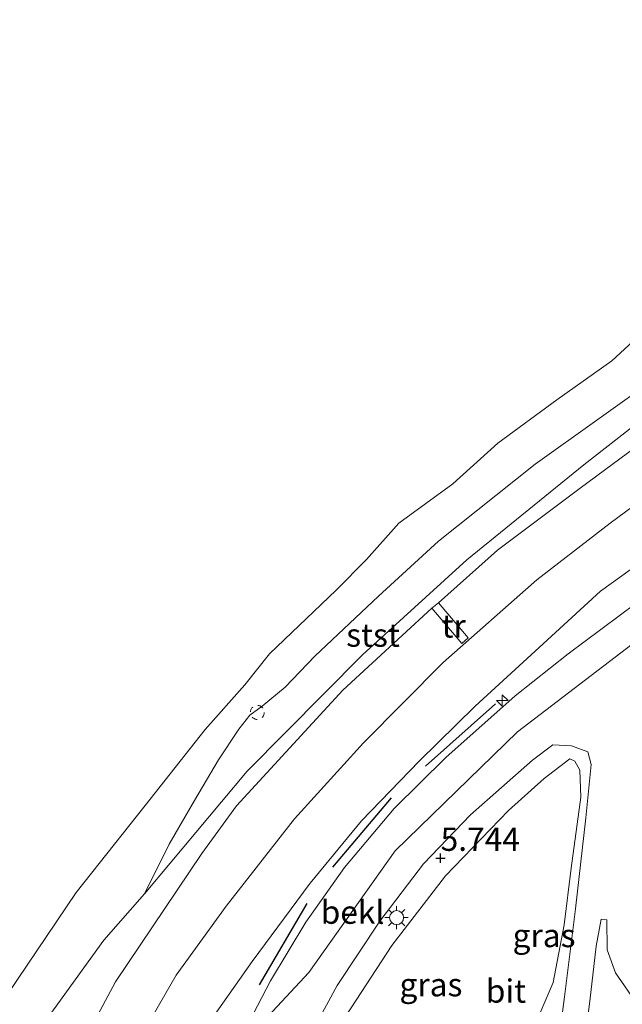
# Model space of a CAD drawing. Units: metres. Extents: x 109999 to 115897, y 434754 to 437502.
# Drawn here: x 111257 to 111322, y 435696 to 435801 of the extents above; entities that cross this region are included whole.
import ezdxf
from ezdxf.enums import TextEntityAlignment as Align

# ---------------------------------------------------------------- set-up
doc = ezdxf.new("R2010")
doc.units = ezdxf.units.M
doc.linetypes.add('VW-6060_STREEP', pattern=[1.2, 0.6, -0.6])
doc.layers.get('0').update_dxf_attribs({"lineweight": 25})
for name, color, linetype, lineweight in [('B-ME-AL-OVERIG-S-B1', 7, 'Continuous', 18), ('B-ME-GW-KRUINLIJN-L-B1', 93, 'Continuous', 18), ('B-ME-GW-TEENLIJN-L-B1', 93, 'Continuous', 18), ('B-ME-IE-GRASLAND-GV-B6', 93, 'Continuous', 18), ('B-ME-IE-GRONDWERKLIJN-GROND_INGERICHT-GV-B6', 253, 'Continuous', 18), ('B-ME-IE-MEUBILAIR_WEGMEUBILAIR-LICHTMAST-S-B1', 8, 'Continuous', 18), ('B-ME-OB-BEKLEDING-GV-B6', 253, 'Continuous', 18), ('B-ME-OB-WATERLIJN-L-B1', 133, 'OB-WATERLIJN', 18), ('B-ME-OG-BEBOUWING-GV-B6', 173, 'Continuous', 18), ('B-ME-OG-WATER-GV-B6', 153, 'Continuous', 18), ('B-ME-VH-VERH_SOORT-BITUMEN-GV-B6', 8, 'IE-TERREINAFSCHEIDING-NATUURLIJK-HOUTWAL', 18), ('B-ME-VW-MARKERING-BEBAKENING-S-B1', 255, 'VW-6060_STREEP', 18)]:
    doc.layers.add(name, color=color, linetype=linetype, lineweight=lineweight)
doc.layers.add('B-ME-GW-HOOGTEPUNT-S-B1', color=10, linetype='Continuous')
doc.layers.add('B-ME-IE-TERREINAFSCHEIDING-SCHRIKHEK-L-B1', color=10, linetype='Continuous')
doc.styles.add('NLCS-ISO', font='NLCS-ISO.TTF')
doc.linetypes.add('IE-TERREINAFSCHEIDING-NATUURLIJK-HOUTWAL', pattern='A,7,-1.5,[67,NLCS.SHX,S=0.75,R=45,X=0,Y=0],-1.5,7,-1.5,[70,NLCS.SHX,S=0.75,R=0,X=0,Y=0],-1.5', length=20)
doc.linetypes.add('OB-WATERLIJN', pattern='A,10,[32,NLCS.SHX,S=2,R=0,X=0,Y=0],-12', length=22)

# ---------------------------------------------------------------- blocks, each defined once
blk = doc.blocks.new('hecto')
for p, q in [((0, 0.625), (-0.625, 0)), ((0, -0.625), (0, 0.625)), ((-0.625, 0), (0.625, 0)), ((0.625, 0), (0, -0.625))]:
    blk.add_line(p, q)
blk = doc.blocks.new('hoogtepunt')
for p, q in [((-0.5, 0), (0.5, 0)), ((0, 0.5), (0, -0.5))]:
    blk.add_line(p, q)
blk = doc.blocks.new('lantaarnpaal')
for p, q in [((0, 0.75), (0, 1.25)), ((-0.75, 0), (-1.25, 0)), ((-0.88, 0.88), (-0.53, 0.53)), ((0.53, 0.53), (0.88, 0.88)), ((0.75, 0), (1.25, 0)), ((-0.53, -0.53), (-0.88, -0.88)), ((0, -0.75), (0, -1.25)), ((0.53, -0.53), (0.88, -0.88))]:
    blk.add_line(p, q)
blk.add_circle((0, 0), 0.75)
blk = doc.blocks.new('dtb')
blk.add_circle((0, 0), 0.75)

msp = doc.modelspace()

# ---------------------------------------------------------------- linework, layer by layer
at = {"layer": 'B-ME-GW-KRUINLIJN-L-B1'}
for points in [[(111253.817, 435682.052, 1.122), (111258.97, 435692.993, 1.16), (111265.775, 435702.395, 1.16), (111270.175, 435707.368, 1.153), (111272.829, 435712.709, 1.039), (111275.542, 435717.41, 0.944), (111278.133, 435721.773, 0.749), (111280.294, 435725.088, 0.636), (111281.495, 435726.567, 0.752), (111282.811, 435727.558, 0.749), (111285.271, 435729.584, 0.631), (111288.482, 435732.909, 0.606), (111295.315, 435739.363, 0.679), (111301.77, 435745.269, 0.689), (111312.151, 435753.548, 0.76), (111325.418, 435762.99, 0.853), (111340.792, 435774.952, 0.944), (111354.216, 435783.05, 1.017), (111364.561, 435788.783, 0.974), (111378.197, 435795.246, 1.072), (111393.332, 435801.313, 0.966)], [(111249.161, 435631.214, 5.942), (111252.541, 435640.949, 5.853), (111256.202, 435651.261, 5.804), (111261.801, 435664.062, 5.849), (111266.656, 435675.013, 5.833), (111271.651, 435684.078, 5.796), (111276.556, 435692.724, 5.942), (111281.743, 435700.096, 6.223), (111287.988, 435708.535, 6.288), (111293.491, 435715.212, 6.174), (111299.676, 435721.64, 6.134), (111305.716, 435727.539, 6.077), (111312.598, 435733.862, 5.963), (111319.19, 435739.916, 5.865), (111327.864, 435746.118, 5.837), (111337.328, 435752.493, 5.877), (111346.67, 435758.745, 5.959), (111355.365, 435763.758, 5.951), (111364.492, 435768.996, 5.906), (111373.957, 435774.618, 5.869), (111384.103, 435780.456, 5.808), (111387.205, 435782.251, 5.705)], [(111345.206, 435750.312, 6.012), (111328.073, 435738.392, 5.934), (111310.276, 435724.79, 5.947), (111297.106, 435712.014, 6.093), (111287.849, 435698.927, 6.178), (111279.57, 435690.046, 6.157), (111270.076, 435677.699, 5.849), (111264.448, 435664.879, 5.898), (111259.948, 435654.965, 5.934), (111256.131, 435645.492, 5.999), (111252.218, 435634.896, 6.032), (111247.604, 435622.884, 6.089), (111246.114, 435618.356, 6.157), (111245.405, 435616.83, 6.187), (111240.409, 435606.822, 6.154), (111233.506, 435593.63, 6.219), (111226.158, 435581.719, 6.199), (111218.307, 435568.592, 6.162), (111212.395, 435558.054, 6.166), (111207.891, 435547.875, 6.195)], [(111284.837, 435680.228, 5.547), (111287.487, 435687.367, 5.634), (111290.688, 435692.538, 5.671), (111296.741, 435701.814, 5.614), (111302.52, 435709.318, 5.599), (111309.287, 435716.317, 5.468), (111313.113, 435719.759, 5.385), (111315.896, 435721.892, 5.273)]]:
    msp.add_polyline3d(points, dxfattribs=at)
at = {"layer": 'B-ME-GW-TEENLIJN-L-B1'}
msp.add_line((111308.125, 435744.301, 1.126), (111301.764, 435738.66, 1.171), dxfattribs=at)
for points in [[(111381.668, 435790.72, 1.226), (111372.933, 435786.409, 1.252), (111365.264, 435782.683, 1.256), (111358.689, 435779.219, 1.244), (111350.313, 435774.085, 1.289), (111341.81, 435768.716, 1.338), (111334.721, 435763.991, 1.293), (111324.694, 435756.652, 1.269), (111316.993, 435750.987, 1.248), (111308.125, 435744.301, 1.126)], [(111301.071, 435738.074, 1.151), (111291.488, 435729.245, 1.151), (111280.046, 435716.841, 1.08), (111276.322, 435711.723, 1.13)], [(111315.896, 435721.892, 5.273), (111316.42, 435721.625, 4.973), (111316.961, 435720.682, 4.654), (111317.08, 435717.749, 3.93), (111316.035, 435710.151, 2.288), (111315.283, 435704.038, 1.068), (111314.093, 435697.835, -0.067), (111312.602, 435694.327, -0.397), (111310.359, 435691.937, -0.484), (111303.541, 435686.174, -0.327), (111303.922, 435685.608, -0.347), (111310.73, 435681.966, -0.373), (111311.846, 435680.959, -0.371), (111312.226, 435679.855, -0.342), (111311.957, 435678.686, -0.382), (111310.026, 435674.659, -0.48), (111308.452, 435673.376, -0.511), (111307.432, 435673.325, -0.541), (111306.124, 435673.79, -0.517), (111297.836, 435678.114, -0.213), (111296.561, 435677.482, -0.08), (111295.142, 435675.905, -0.047), (111294.219, 435674.646, -0.067)], [(111204.049, 435565.398, 1.773), (111205.688, 435568.172, 1.781), (111210.82, 435577.766, 1.761), (111215.154, 435585.242, 1.769), (111217.076, 435588.556, 1.773), (111222.356, 435597.863, 1.749), (111227.756, 435607.017, 1.781), (111232.234, 435615.723, 1.793), (111235.9, 435623.125, 1.854), (111238.2, 435631.692, 1.399), (111241.086, 435639.442, 1.285), (111245.908, 435652.18, 1.265), (111251.648, 435666.784, 1.289), (111259.692, 435684.21, 1.26), (111267.039, 435697.937, 1.22), (111276.322, 435711.723, 1.13)]]:
    msp.add_polyline3d(points, dxfattribs=at)
at = {"layer": 'B-ME-IE-GRASLAND-GV-B6'}
for points in [[(111253.817, 435682.052, 1.122), (111258.97, 435692.993, 1.16), (111265.775, 435702.395, 1.16), (111270.175, 435707.368, 1.153), (111281.196, 435720.552, 0.989), (111293.586, 435733.065, 0.992), (111304.804, 435743.253, 0.992), (111317.392, 435753.462, 0.957), (111337.019, 435768.806, 1.061), (111340.792, 435774.952, 0.944), (111354.216, 435783.05, 1.017), (111364.561, 435788.783, 0.974), (111378.197, 435795.246, 1.072), (111381.668, 435790.72, 1.226)], [(111381.668, 435790.72, 1.226), (111372.933, 435786.409, 1.252), (111365.264, 435782.683, 1.256), (111358.689, 435779.219, 1.244), (111350.313, 435774.085, 1.289), (111341.81, 435768.716, 1.338), (111334.721, 435763.991, 1.293), (111324.694, 435756.652, 1.269), (111316.993, 435750.987, 1.248), (111308.125, 435744.301, 1.126), (111301.764, 435738.66, 1.171), (111301.071, 435738.074, 1.151), (111291.488, 435729.245, 1.151), (111280.046, 435716.841, 1.08), (111276.322, 435711.723, 1.13), (111267.039, 435697.937, 1.22), (111259.692, 435684.21, 1.26), (111251.648, 435666.784, 1.289), (111245.908, 435652.18, 1.265), (111241.086, 435639.442, 1.285), (111238.2, 435631.692, 1.399)], [(111239.03, 435621.742, 3.937), (111244.644, 435634.523, 3.978), (111248.054, 435643.693, 3.957), (111252.606, 435655.512, 4.002), (111255.946, 435664.505, 3.848), (111259.835, 435673.249, 3.815), (111263.195, 435680.444, 3.953), (111268.537, 435689.915, 4.043), (111273.566, 435698.653, 4.059), (111278.954, 435706.066, 4.063), (111286.303, 435715.436, 4.027), (111293.705, 435723.593, 4.079), (111302.264, 435732.236, 4.092), (111312.332, 435741.117, 4.071), (111320.238, 435747.224, 4.039), (111329.444, 435754.026, 3.998), (111338.333, 435760.426, 4.039), (111347.025, 435766.347, 3.9), (111356.098, 435771.908, 3.945), (111363.804, 435776.159, 4.006), (111374.979, 435781.884, 3.953), (111384.373, 435786.582, 3.919), (111387.205, 435782.251, 5.705)], [(111249.161, 435631.214, 5.942), (111252.541, 435640.949, 5.853), (111256.202, 435651.261, 5.804), (111261.801, 435664.062, 5.849), (111266.656, 435675.013, 5.833), (111271.651, 435684.078, 5.796), (111276.556, 435692.724, 5.942), (111281.743, 435700.096, 6.223), (111287.988, 435708.535, 6.288), (111293.491, 435715.212, 6.174), (111299.676, 435721.64, 6.134), (111305.716, 435727.539, 6.077), (111312.598, 435733.862, 5.963), (111319.19, 435739.916, 5.865), (111327.864, 435746.118, 5.837), (111337.328, 435752.493, 5.877), (111346.67, 435758.745, 5.959), (111355.365, 435763.758, 5.951), (111364.492, 435768.996, 5.906), (111373.957, 435774.618, 5.869), (111384.103, 435780.456, 5.808), (111387.205, 435782.251, 5.705), (111389.104, 435779.346, 5.84)], [(111387.205, 435782.251, 5.705), (111384.103, 435780.456, 5.808), (111373.957, 435774.618, 5.869), (111364.492, 435768.996, 5.906), (111355.365, 435763.758, 5.951), (111346.67, 435758.745, 5.959), (111337.328, 435752.493, 5.877), (111327.864, 435746.118, 5.837), (111319.19, 435739.916, 5.865), (111312.598, 435733.862, 5.963), (111305.716, 435727.539, 6.077), (111299.676, 435721.64, 6.134), (111293.491, 435715.212, 6.174), (111287.988, 435708.535, 6.288), (111281.743, 435700.096, 6.223), (111276.556, 435692.724, 5.942), (111271.651, 435684.078, 5.796), (111266.656, 435675.013, 5.833), (111261.801, 435664.062, 5.849), (111256.202, 435651.261, 5.804), (111252.541, 435640.949, 5.853), (111249.161, 435631.214, 5.942)], [(111391.006, 435776.436, 5.44), (111381.883, 435772.881, 5.617), (111373.443, 435769.268, 5.845), (111364.802, 435765.244, 6.065), (111355.588, 435760.333, 6.158), (111345.887, 435754.471, 6.154), (111336.793, 435748.467, 5.959), (111326.666, 435741.332, 5.947), (111315.726, 435733.15, 5.951), (111310.024, 435728.671, 5.991), (111302.551, 435722.018, 6.117), (111296.996, 435716.561, 6.182), (111291.654, 435710.202, 6.174), (111287.524, 435704.32, 6.252), (111283.699, 435698.026, 6.248), (111279.57, 435690.046, 6.157), (111276.66, 435683.802, 6.024), (111273.224, 435675.398, 5.829), (111270.616, 435668.002, 5.707), (111267.703, 435659.955, 5.572), (111264.711, 435650.937, 5.442), (111261.783, 435641.497, 5.34), (111258.775, 435632.53, 5.279)], [(111286.553, 435689.553, 5.979), (111290.866, 435697.541, 5.967), (111295.451, 435704.446, 5.959), (111300.161, 435710.612, 5.906), (111305.214, 435715.865, 5.857), (111311.887, 435721.751, 5.755), (111314.051, 435723.385, 5.686), (111316.085, 435723.281, 5.519), (111317.808, 435722.624, 5.117), (111318.166, 435721.281, 4.759), (111317.596, 435715.541, 3.498), (111316.505, 435705.755, 1.553), (111315.332, 435696.314, -0.152), (111314.082, 435686.996, -0.388)], [(111290.688, 435692.538, 5.671), (111296.741, 435701.814, 5.614), (111302.52, 435709.318, 5.599), (111309.287, 435716.317, 5.468), (111313.113, 435719.759, 5.385), (111315.896, 435721.892, 5.273), (111316.42, 435721.625, 4.973), (111316.961, 435720.682, 4.654), (111317.08, 435717.749, 3.93), (111316.035, 435710.151, 2.288), (111315.283, 435704.038, 1.068), (111314.093, 435697.835, -0.067), (111312.602, 435694.327, -0.397)], [(111312.602, 435694.327, -0.397), (111314.093, 435697.835, -0.067), (111315.283, 435704.038, 1.068), (111316.035, 435710.151, 2.288), (111317.08, 435717.749, 3.93), (111316.961, 435720.682, 4.654), (111316.42, 435721.625, 4.973), (111315.896, 435721.892, 5.273), (111313.113, 435719.759, 5.385), (111309.287, 435716.317, 5.468), (111302.52, 435709.318, 5.599), (111296.741, 435701.814, 5.614), (111290.688, 435692.538, 5.671)]]:
    msp.add_polyline3d(points, dxfattribs=at)
at = {"layer": 'B-ME-IE-GRONDWERKLIJN-GROND_INGERICHT-GV-B6'}
msp.add_polyline3d([(111317.319, 435690.293, -0.342), (111318.034, 435695.837, -0.044), (111318.729, 435701.74, 0.626), (111319.263, 435704.666, 1.123), (111319.862, 435704.585, 1.177), (111319.891, 435701.345, 0.664), (111320.79, 435698.896, 0.396), (111323.114, 435695.524, 0.08)], dxfattribs=at)
at = {"layer": 'B-ME-IE-TERREINAFSCHEIDING-SCHRIKHEK-L-B1'}
for p, q in [((111300.385, 435721.101, 6.199), (111307.911, 435727.795, 6.146)), ((111290.411, 435710.236, 6.083), (111296.728, 435717.676, 5.985)), ((111282.534, 435697.596, 6.051), (111287.664, 435706.336, 6.136))]:
    msp.add_line(p, q, dxfattribs=at)
at = {"layer": 'B-ME-OB-BEKLEDING-GV-B6'}
for points in [[(111254.338, 435694.984, -0.399), (111262.819, 435707.529, -0.399), (111270.229, 435716.852, -0.399), (111276.686, 435725.019, -0.399), (111280.951, 435729.824, -0.399), (111283.617, 435733.176, -0.399), (111290.762, 435739.992, -0.399), (111294.042, 435743.3, -0.399), (111297.492, 435747.208, -0.399), (111303.303, 435751.438, -0.399), (111308.142, 435755.822, -0.399), (111314.499, 435760.467, -0.399), (111320.414, 435764.671, -0.399), (111326.41, 435770.215, -0.399), (111334.108, 435775.66, -0.399), (111343.891, 435782.877, -0.399), (111351.098, 435787.177, -0.399), (111354.594, 435790.467, -0.399), (111356.486, 435791.331, -0.399), (111358.505, 435791.538, -0.399), (111370.601, 435797.582, -0.399), (111375.67, 435799.815, -0.399), (111378.197, 435795.246, 1.072)], [(111378.197, 435795.246, 1.072), (111364.561, 435788.783, 0.974), (111354.216, 435783.05, 1.017), (111340.792, 435774.952, 0.944), (111325.418, 435762.99, 0.853), (111312.151, 435753.548, 0.76), (111301.77, 435745.269, 0.689), (111295.315, 435739.363, 0.679), (111288.482, 435732.909, 0.606), (111285.271, 435729.584, 0.631), (111282.811, 435727.558, 0.749), (111281.495, 435726.567, 0.752), (111280.294, 435725.088, 0.636), (111278.133, 435721.773, 0.749), (111275.542, 435717.41, 0.944), (111272.829, 435712.709, 1.039), (111270.175, 435707.368, 1.153), (111265.775, 435702.395, 1.16), (111258.97, 435692.993, 1.16), (111253.817, 435682.052, 1.122)], [(111238.2, 435631.692, 1.399), (111241.086, 435639.442, 1.285), (111245.908, 435652.18, 1.265), (111251.648, 435666.784, 1.289), (111259.692, 435684.21, 1.26), (111267.039, 435697.937, 1.22), (111276.322, 435711.723, 1.13), (111280.046, 435716.841, 1.08), (111291.488, 435729.245, 1.151), (111301.071, 435738.074, 1.151), (111304.268, 435734.295, 3.986), (111304.954, 435734.89, 3.974), (111301.764, 435738.66, 1.171), (111308.125, 435744.301, 1.126), (111316.993, 435750.987, 1.248), (111324.694, 435756.652, 1.269), (111334.721, 435763.991, 1.293), (111341.81, 435768.716, 1.338), (111350.313, 435774.085, 1.289), (111358.689, 435779.219, 1.244), (111365.264, 435782.683, 1.256), (111372.933, 435786.409, 1.252), (111381.668, 435790.72, 1.226), (111384.373, 435786.582, 3.919)], [(111384.373, 435786.582, 3.919), (111374.979, 435781.884, 3.953), (111363.804, 435776.159, 4.006), (111356.098, 435771.908, 3.945), (111347.025, 435766.347, 3.9), (111338.333, 435760.426, 4.039), (111329.444, 435754.026, 3.998), (111320.238, 435747.224, 4.039), (111312.332, 435741.117, 4.071), (111302.264, 435732.236, 4.092), (111293.705, 435723.593, 4.079), (111286.303, 435715.436, 4.027), (111278.954, 435706.066, 4.063), (111273.566, 435698.653, 4.059), (111268.537, 435689.915, 4.043), (111263.195, 435680.444, 3.953), (111259.835, 435673.249, 3.815), (111255.946, 435664.505, 3.848), (111252.606, 435655.512, 4.002), (111248.054, 435643.693, 3.957), (111244.644, 435634.523, 3.978), (111239.03, 435621.742, 3.937)], [(111270.175, 435707.368, 1.153), (111272.829, 435712.709, 1.039), (111275.542, 435717.41, 0.944), (111278.133, 435721.773, 0.749), (111280.294, 435725.088, 0.636), (111281.495, 435726.567, 0.752), (111282.811, 435727.558, 0.749), (111285.271, 435729.584, 0.631), (111288.482, 435732.909, 0.606), (111295.315, 435739.363, 0.679), (111301.77, 435745.269, 0.689), (111312.151, 435753.548, 0.76), (111325.418, 435762.99, 0.853), (111340.792, 435774.952, 0.944), (111337.019, 435768.806, 1.061), (111317.392, 435753.462, 0.957), (111304.804, 435743.253, 0.992), (111293.586, 435733.065, 0.992), (111281.196, 435720.552, 0.989), (111270.175, 435707.368, 1.153)]]:
    msp.add_polyline3d(points, dxfattribs=at)
at = {"layer": 'B-ME-OB-WATERLIJN-L-B1'}
msp.add_polyline3d([(111326.41, 435770.215, -0.399), (111320.414, 435764.671, -0.399), (111314.499, 435760.467, -0.399), (111308.142, 435755.822, -0.399), (111303.303, 435751.438, -0.399), (111297.492, 435747.208, -0.399), (111294.042, 435743.3, -0.399), (111290.762, 435739.992, -0.399), (111283.617, 435733.176, -0.399), (111280.951, 435729.824, -0.399), (111276.686, 435725.019, -0.399), (111270.229, 435716.852, -0.399), (111262.819, 435707.529, -0.399), (111254.338, 435694.984, -0.399)], dxfattribs=at)
at = {"layer": 'B-ME-OG-BEBOUWING-GV-B6'}
msp.add_polyline3d([(111304.954, 435734.89, 3.974), (111304.268, 435734.295, 3.986), (111301.071, 435738.074, 1.151), (111301.764, 435738.66, 1.171), (111304.954, 435734.89, 3.974)], dxfattribs=at)
at = {"layer": 'B-ME-OG-WATER-GV-B6'}
msp.add_polyline3d([(111375.67, 435799.815, -0.399), (111370.601, 435797.582, -0.399), (111358.505, 435791.538, -0.399), (111356.486, 435791.331, -0.399), (111354.594, 435790.467, -0.399), (111351.098, 435787.177, -0.399), (111343.891, 435782.877, -0.399), (111334.108, 435775.66, -0.399), (111326.41, 435770.215, -0.399), (111320.414, 435764.671, -0.399), (111314.499, 435760.467, -0.399), (111308.142, 435755.822, -0.399), (111303.303, 435751.438, -0.399), (111297.492, 435747.208, -0.399), (111294.042, 435743.3, -0.399), (111290.762, 435739.992, -0.399), (111283.617, 435733.176, -0.399), (111280.951, 435729.824, -0.399), (111276.686, 435725.019, -0.399), (111270.229, 435716.852, -0.399), (111262.819, 435707.529, -0.399), (111254.338, 435694.984, -0.399)], dxfattribs=at)
at = {"layer": 'B-ME-VH-VERH_SOORT-BITUMEN-GV-B6'}
for points in [[(111258.775, 435632.53, 5.279), (111261.783, 435641.497, 5.34), (111264.711, 435650.937, 5.442), (111267.703, 435659.955, 5.572), (111270.616, 435668.002, 5.707), (111273.224, 435675.398, 5.829), (111276.66, 435683.802, 6.024), (111279.57, 435690.046, 6.157), (111283.699, 435698.026, 6.248), (111287.524, 435704.32, 6.252), (111291.654, 435710.202, 6.174), (111296.996, 435716.561, 6.182), (111302.551, 435722.018, 6.117), (111310.024, 435728.671, 5.991), (111315.726, 435733.15, 5.951), (111326.666, 435741.332, 5.947), (111336.793, 435748.467, 5.959), (111345.887, 435754.471, 6.154), (111355.588, 435760.333, 6.158), (111364.802, 435765.244, 6.065), (111373.443, 435769.268, 5.845), (111381.883, 435772.881, 5.617), (111391.006, 435776.436, 5.44)], [(111314.082, 435686.996, -0.388), (111315.332, 435696.314, -0.152), (111316.505, 435705.755, 1.553), (111317.596, 435715.541, 3.498), (111318.166, 435721.281, 4.759), (111317.808, 435722.624, 5.117), (111316.085, 435723.281, 5.519), (111314.051, 435723.385, 5.686), (111311.887, 435721.751, 5.755), (111305.214, 435715.865, 5.857), (111300.161, 435710.612, 5.906), (111295.451, 435704.446, 5.959), (111290.866, 435697.541, 5.967), (111286.553, 435689.553, 5.979)], [(111323.114, 435695.524, 0.08), (111320.79, 435698.896, 0.396), (111319.891, 435701.345, 0.664), (111319.862, 435704.585, 1.177), (111319.263, 435704.666, 1.123), (111318.729, 435701.74, 0.626), (111318.034, 435695.837, -0.044), (111317.319, 435690.293, -0.342)]]:
    msp.add_polyline3d(points, dxfattribs=at)

# ---------------------------------------------------------------- block references
at = {"layer": 'B-ME-AL-OVERIG-S-B1', "rotation": 90}
msp.add_blockref('hecto', (111308.631, 435728.153, 6.583), dxfattribs=at)
at = {"layer": 'B-ME-GW-HOOGTEPUNT-S-B1', "rotation": 90}
msp.add_blockref('hoogtepunt', (111302, 435711.214, 5.744), dxfattribs=at)
msp.add_blockref('hoogtepunt', (111302, 435711.214, 5.744), dxfattribs=at)
at = {"layer": 'B-ME-IE-MEUBILAIR_WEGMEUBILAIR-LICHTMAST-S-B1', "rotation": 90}
msp.add_blockref('lantaarnpaal', (111297.269, 435704.818, 5.809), dxfattribs=at)
at = {"layer": 'B-ME-VW-MARKERING-BEBAKENING-S-B1', "rotation": 90}
msp.add_blockref('dtb', (111282.295, 435726.873, 0.837), dxfattribs=at)

# ---------------------------------------------------------------- texts
at = {"layer": 'B-ME-GW-HOOGTEPUNT-S-B1', "ltscale": 0.2, "style": 'NLCS-ISO'}
msp.add_text('5.744', height=2.5, dxfattribs=at).set_placement((111302, 435711.214, 5.744), align=Align.BOTTOM_LEFT)
msp.add_text('5.744', height=2.5, dxfattribs=at).set_placement((111302, 435711.214, 5.744), align=Align.BOTTOM_LEFT)
at = {"layer": 'B-ME-IE-GRASLAND-GV-B6', "ltscale": 0.2, "style": 'NLCS-ISO'}
for p in [(111313.1175, 435702.896), (111300.9585, 435697.6085)]:
    msp.add_text('gras', height=2.5, dxfattribs=at).set_placement(p, align=Align.MIDDLE_CENTER)
at = {"layer": 'B-ME-OB-BEKLEDING-GV-B6', "ltscale": 0.2, "style": 'NLCS-ISO'}
for s, p in [('stst', (111294.7325, 435735.1797)), ('bekl', (111292.5314, 435705.4065))]:
    msp.add_text(s, height=2.5, dxfattribs=at).set_placement(p, align=Align.MIDDLE_CENTER)
at = {"layer": 'B-ME-OG-BEBOUWING-GV-B6', "ltscale": 0.2, "style": 'NLCS-ISO'}
msp.add_text('tr', height=2.5, dxfattribs=at).set_placement((111303.4022, 435736.1618), align=Align.MIDDLE_CENTER)
at = {"layer": 'B-ME-VH-VERH_SOORT-BITUMEN-GV-B6', "ltscale": 0.2, "style": 'NLCS-ISO'}
msp.add_text('bit', height=2.5, dxfattribs=at).set_placement((111309.0223, 435696.9293), align=Align.MIDDLE_CENTER)

doc.saveas('drawing.dxf')
